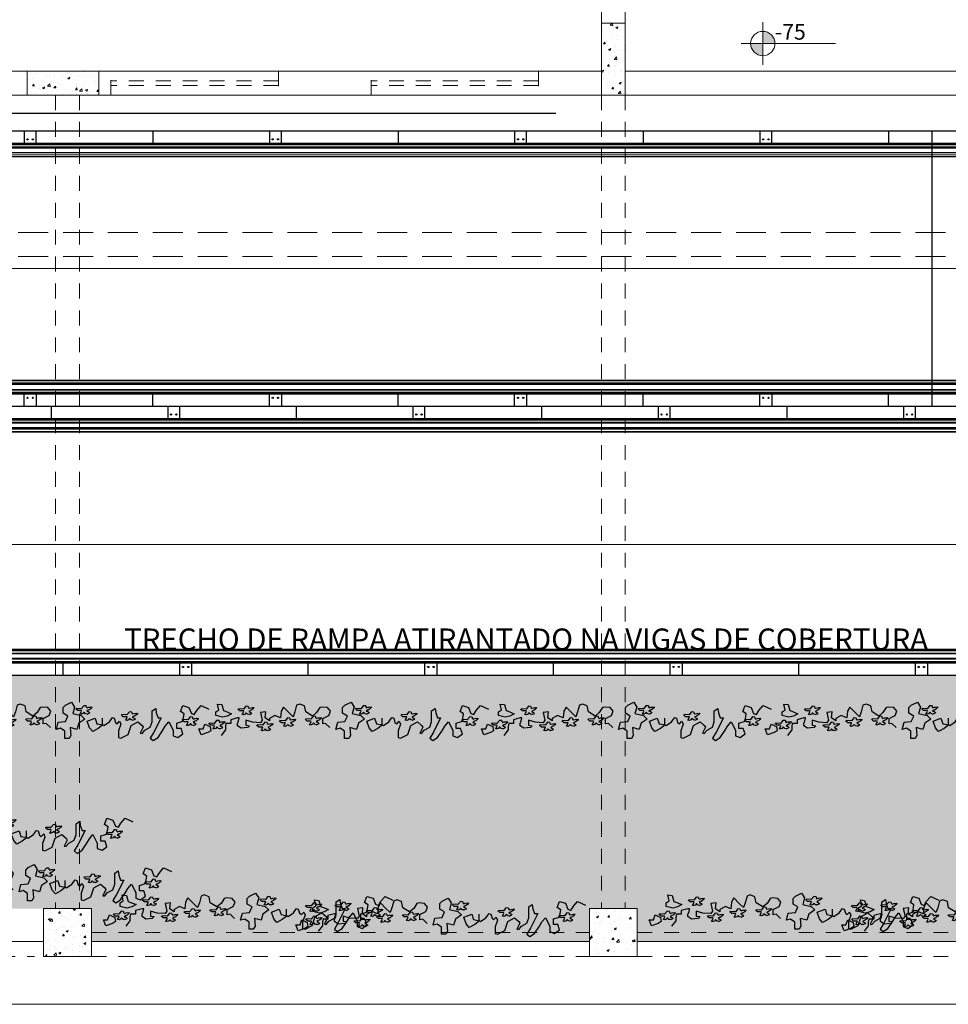
# Model space of a CAD drawing. Units: millimetres. Extents: x 43082 to 43233, y -1280 to -1036.
# Drawn here: x 43141 to 43148, y -1205 to -1197 of the extents above; entities that cross this region are included whole.
import ezdxf

# ---------------------------------------------------------------- set-up
doc = ezdxf.new("R2010")
doc.units = ezdxf.units.MM
doc.linetypes.add('HIDDEN', pattern=[0.375, 0.25, -0.125])
doc.linetypes.add('HIDDEN2', pattern=[0.1875, 0.125, -0.0625])
for name, color, linetype, lineweight in [('Acessibilidade', 150, 'Continuous', 9), ('ARQ_ALV_ALT', 2, 'Continuous', 0), ('ARQ_CTA_GER', 1, 'Continuous', 13), ('ARQ_CTA_NIV', 7, 'Continuous', 5), ('ARQ_ESQ_JAN', 3, 'Continuous', 20), ('ARQ_PIS_CAL', 9, 'Continuous', 0), ('ARQ_PRJ_EDF', 3, 'HIDDEN', 5), ('ARQ_PRJ_GER', 9, 'HIDDEN2', 5), ('ARQ_SMB_NIV', 7, 'Continuous', 5), ('ARQ_TXT_ESP', 2, 'Continuous', 15), ('EST_PIL_VIG_LAJ', 6, 'Continuous', 5), ('HATCH', 9, 'Continuous', 5), ('Txt-JanelasPortas', 7, 'Continuous', 5)]:
    doc.layers.add(name, color=color, linetype=linetype, lineweight=lineweight)
for name, color, linetype in [('ARQ_LAY_COR', 4, 'Continuous'), ('ARQ_VEG_GER', 94, 'Continuous'), ('ARQ_VEG_HTC', 94, 'Continuous'), ('L1', 1, 'Continuous')]:
    doc.layers.add(name, color=color, linetype=linetype)
doc.styles.get("Standard").update_dxf_attribs({"font": 'techl___.ttf'})
doc.styles.add('styleARIAL', font='arial.ttf')
pattern_1 = [(50, (42992.92493, -983.25997), (0.179315046, -0.01568803), [0.01875, -0.20625]), (355, (42992.92493, -983.25997), (-0.03468783, 0.18804803), [0.015, -0.165]), (100.4514, (42992.93988, -983.26128), (0.14462735, 0.17235989), [0.01593505, -0.17528553]), (46.1842, (42992.92493, -983.20997), (0.26681026, -0.04137975), [0.028125, -0.309375]), (96.6356, (42992.94717, -983.21342), (0.23366568, 0.24352947), [0.02390257, -0.26292825]), (351.1842, (42992.92493, -983.20997), (0.2336655, 0.24352965), [0.0225, -0.2475]), (21, (42992.94993, -983.22247), (0.14922676, -0.10065472), [0.01875, -0.20625]), (326, (42992.94993, -983.22247), (0.06082883, 0.18128751), [0.015, -0.165]), (71.4514, (42992.96237, -983.23086), (0.21005566, 0.08063262), [0.01593505, -0.17528553]), (37.5, (42992.92493, -983.25997), (0.003039964, 0.083223463), [0, -0.163, 0, -0.1675, 0, -0.165625]), (7.5, (42992.92493, -983.25997), (0.065767384, 0.098602928), [0, -0.0955, 0, -0.15925, 0, -0.063125]), (327.5, (42992.86918, -983.25997), (0.133455609, -0.005638718), [0, -0.0625, 0, -0.195, 0, -0.25875]), (317.5, (42992.84418, -983.25997), (0.14579654, 0.025026246), [0, -0.08125, 0, -0.1295, 0, -0.18375])]

# ---------------------------------------------------------------- blocks, each defined once
blk = doc.blocks.new('VEG')
at = {"layer": 'ARQ_VEG_GER'}
for p, q in [((-71.757, -95.085), (-71.883, -94.922)), ((-66.602, -94.859), (-66.531, -94.84)), ((-66.602, -95.058), (-66.602, -94.859)), ((-66.531, -94.84), (-66.313, -94.948)), ((-65.655, -94.841), (-65.566, -94.767)), ((-65.548, -95.019), (-65.655, -94.841)), ((-65.566, -94.767), (-65.422, -94.859)), ((-65.422, -94.859), (-65.277, -95.075)), ((-64.97, -94.912), (-64.826, -94.859)), ((-64.97, -95.075), (-64.97, -94.912)), ((-64.826, -94.859), (-64.682, -94.967)), ((-72.196, -95.228), (-72.25, -95.273)), ((-72.089, -95.228), (-72.196, -95.228)), ((-72.082, -95.116), (-72.125, -95.121)), ((-72.125, -95.121), (-72.08, -95.21)), ((-72.08, -95.21), (-72.089, -95.228)), ((-72.04, -95.133), (-72.082, -95.116)), ((-72.008, -95.174), (-72.04, -95.133)), ((-71.963, -95.129), (-72.008, -95.174)), ((-71.918, -95.121), (-71.963, -95.129)), ((-71.927, -95.21), (-71.885, -95.194)), ((-71.891, -95.237), (-71.927, -95.21)), ((-71.918, -95.121), (-71.837, -95.156)), ((-71.885, -95.194), (-71.854, -95.177)), ((-71.854, -95.177), (-71.837, -95.156)), ((-71.757, -95.193), (-71.757, -95.085)), ((-71.739, -95.282), (-71.757, -95.193)), ((-71.287, -95.137), (-71.395, -95.211)), ((-71.395, -95.211), (-71.395, -95.282)), ((-71.091, -95.156), (-71.287, -95.137)), ((-71.143, -95.229), (-71.036, -95.211)), ((-71.143, -95.374), (-71.143, -95.229)), ((-71.036, -95.211), (-71.091, -95.156)), ((-70.759, -95.173), (-70.813, -95.218)), ((-70.813, -95.218), (-70.804, -95.236)), ((-70.651, -95.227), (-70.804, -95.236)), ((-70.651, -95.173), (-70.759, -95.173)), ((-70.644, -95.061), (-70.687, -95.065)), ((-70.687, -95.065), (-70.642, -95.155)), ((-70.642, -95.155), (-70.651, -95.173)), ((-70.579, -95.317), (-70.651, -95.227)), ((-70.603, -95.078), (-70.644, -95.061)), ((-70.57, -95.119), (-70.603, -95.078)), ((-70.525, -95.074), (-70.57, -95.119)), ((-70.481, -95.065), (-70.525, -95.074)), ((-70.49, -95.155), (-70.448, -95.139)), ((-70.454, -95.182), (-70.49, -95.155)), ((-70.481, -95.065), (-70.4, -95.101)), ((-70.436, -95.185), (-70.454, -95.182)), ((-70.448, -95.139), (-70.416, -95.121)), ((-70.4, -95.204), (-70.436, -95.185)), ((-70.416, -95.121), (-70.4, -95.101)), ((-70.359, -95.241), (-70.4, -95.204)), ((-69.969, -95.191), (-70.012, -95.196)), ((-70.012, -95.196), (-69.967, -95.285)), ((-69.928, -95.209), (-69.969, -95.191)), ((-69.895, -95.249), (-69.928, -95.209)), ((-69.85, -95.205), (-69.895, -95.249)), ((-69.805, -95.196), (-69.85, -95.205)), ((-69.805, -95.196), (-69.725, -95.232)), ((-69.741, -95.252), (-69.725, -95.232)), ((-68.634, -95.156), (-68.763, -95.282)), ((-67.09, -95.255), (-67.035, -95.218)), ((-67.035, -95.218), (-66.875, -95.329)), ((-66.531, -95.255), (-66.602, -95.058)), ((-66.313, -94.948), (-66.224, -95.218)), ((-66.224, -95.218), (-66.025, -95.329)), ((-66.025, -95.329), (-65.899, -95.218)), ((-65.954, -94.985), (-65.899, -94.978)), ((-65.865, -95.166), (-65.954, -94.985)), ((-65.899, -94.978), (-65.818, -95.075)), ((-65.899, -95.218), (-65.865, -95.166)), ((-65.818, -95.075), (-65.655, -95.164)), ((-65.655, -95.164), (-65.6, -95.326)), ((-65.33, -95.452), (-65.548, -95.019)), ((-65.277, -95.075), (-65.204, -95.2)), ((-65.204, -95.2), (-65.096, -95.326)), ((-65.096, -95.326), (-64.97, -95.075)), ((-64.734, -95.13), (-64.863, -95.13)), ((-64.863, -95.13), (-64.863, -95.293)), ((-64.682, -94.967), (-64.734, -95.13)), ((-64.527, -95.219), (-64.57, -95.223)), ((-64.57, -95.223), (-64.525, -95.313)), ((-64.486, -95.236), (-64.527, -95.219)), ((-64.409, -95.232), (-64.454, -95.277)), ((-64.364, -95.223), (-64.409, -95.232)), ((-64.364, -95.223), (-64.283, -95.259)), ((-72.25, -95.273), (-72.241, -95.291)), ((-72.089, -95.282), (-72.241, -95.291)), ((-72.017, -95.372), (-72.089, -95.282)), ((-71.945, -95.363), (-72.017, -95.372)), ((-71.945, -95.336), (-71.918, -95.309)), ((-71.945, -95.363), (-71.945, -95.336)), ((-71.918, -95.309), (-71.869, -95.325)), ((-71.874, -95.241), (-71.891, -95.237)), ((-71.838, -95.26), (-71.874, -95.241)), ((-71.869, -95.325), (-71.816, -95.33)), ((-71.796, -95.296), (-71.838, -95.26)), ((-71.816, -95.33), (-71.775, -95.327)), ((-71.775, -95.327), (-71.796, -95.296)), ((-71.775, -95.327), (-71.766, -95.336)), ((-71.594, -95.282), (-71.739, -95.282)), ((-71.594, -95.392), (-71.594, -95.282)), ((-71.395, -95.445), (-71.594, -95.392)), ((-71.395, -95.282), (-71.361, -95.355)), ((-71.343, -95.445), (-71.395, -95.445)), ((-71.361, -95.355), (-71.343, -95.445)), ((-70.946, -95.319), (-71.143, -95.374)), ((-70.71, -95.3), (-70.946, -95.319)), ((-70.658, -95.374), (-70.71, -95.3)), ((-70.71, -95.607), (-70.658, -95.374)), ((-70.507, -95.308), (-70.579, -95.317)), ((-70.44, -95.355), (-70.566, -95.445)), ((-70.566, -95.445), (-70.547, -95.626)), ((-70.507, -95.281), (-70.481, -95.254)), ((-70.507, -95.308), (-70.507, -95.281)), ((-70.481, -95.254), (-70.431, -95.27)), ((-70.44, -95.426), (-70.44, -95.355)), ((-70.277, -95.518), (-70.44, -95.426)), ((-70.431, -95.27), (-70.379, -95.275)), ((-70.379, -95.275), (-70.337, -95.272)), ((-70.337, -95.272), (-70.359, -95.241)), ((-70.337, -95.272), (-70.328, -95.281)), ((-70.114, -95.445), (-70.277, -95.518)), ((-70.084, -95.303), (-70.137, -95.348)), ((-70.137, -95.348), (-70.128, -95.366)), ((-69.976, -95.357), (-70.128, -95.366)), ((-70.096, -95.644), (-70.114, -95.445)), ((-69.976, -95.303), (-70.084, -95.303)), ((-69.967, -95.285), (-69.976, -95.303)), ((-69.904, -95.447), (-69.976, -95.357)), ((-69.832, -95.438), (-69.904, -95.447)), ((-69.737, -95.481), (-69.862, -95.607)), ((-69.832, -95.411), (-69.805, -95.384)), ((-69.832, -95.438), (-69.832, -95.411)), ((-69.814, -95.285), (-69.773, -95.269)), ((-69.778, -95.312), (-69.814, -95.285)), ((-69.805, -95.384), (-69.756, -95.4)), ((-69.761, -95.316), (-69.778, -95.312)), ((-69.773, -95.269), (-69.741, -95.252)), ((-69.725, -95.335), (-69.761, -95.316)), ((-69.756, -95.4), (-69.703, -95.405)), ((-69.681, -95.626), (-69.737, -95.481)), ((-69.684, -95.371), (-69.725, -95.335)), ((-69.703, -95.405), (-69.662, -95.402)), ((-69.662, -95.402), (-69.684, -95.371)), ((-69.662, -95.402), (-69.653, -95.411)), ((-69.314, -95.35), (-69.368, -95.395)), ((-69.368, -95.395), (-69.359, -95.413)), ((-69.207, -95.404), (-69.359, -95.413)), ((-69.159, -95.5), (-69.359, -95.626)), ((-69.207, -95.35), (-69.314, -95.35)), ((-69.2, -95.238), (-69.243, -95.243)), ((-69.243, -95.243), (-69.198, -95.332)), ((-69.198, -95.332), (-69.207, -95.35)), ((-69.135, -95.494), (-69.207, -95.404)), ((-69.158, -95.256), (-69.2, -95.238)), ((-69.033, -95.607), (-69.159, -95.5)), ((-69.126, -95.296), (-69.158, -95.256)), ((-69.063, -95.485), (-69.135, -95.494)), ((-69.081, -95.252), (-69.126, -95.296)), ((-69.036, -95.243), (-69.081, -95.252)), ((-69.063, -95.458), (-69.036, -95.431)), ((-69.063, -95.485), (-69.063, -95.458)), ((-69.045, -95.332), (-69.003, -95.316)), ((-69.009, -95.359), (-69.045, -95.332)), ((-69.036, -95.243), (-68.955, -95.278)), ((-69.036, -95.431), (-68.987, -95.447)), ((-68.992, -95.363), (-69.009, -95.359)), ((-69.003, -95.316), (-68.972, -95.299)), ((-68.956, -95.382), (-68.992, -95.363)), ((-68.987, -95.447), (-68.934, -95.452)), ((-68.972, -95.299), (-68.955, -95.278)), ((-68.914, -95.418), (-68.956, -95.382)), ((-68.934, -95.452), (-68.893, -95.449)), ((-68.893, -95.449), (-68.914, -95.418)), ((-68.893, -95.449), (-68.884, -95.458)), ((-68.763, -95.282), (-68.852, -95.266)), ((-68.852, -95.266), (-68.852, -95.426)), ((-68.852, -95.426), (-68.671, -95.518)), ((-68.671, -95.518), (-68.619, -95.644)), ((-67.09, -95.436), (-67.09, -95.255)), ((-66.875, -95.329), (-66.783, -95.455)), ((-66.783, -95.455), (-66.731, -95.436)), ((-66.731, -95.436), (-66.694, -95.31)), ((-66.694, -95.31), (-66.639, -95.273)), ((-66.639, -95.273), (-66.568, -95.347)), ((-66.568, -95.347), (-66.531, -95.255)), ((-66.458, -95.481), (-66.512, -95.526)), ((-66.512, -95.526), (-66.503, -95.544)), ((-66.35, -95.481), (-66.458, -95.481)), ((-66.343, -95.369), (-66.386, -95.374)), ((-66.386, -95.374), (-66.341, -95.463)), ((-66.341, -95.463), (-66.35, -95.481)), ((-66.302, -95.387), (-66.343, -95.369)), ((-66.269, -95.428), (-66.302, -95.387)), ((-66.224, -95.383), (-66.269, -95.428)), ((-66.18, -95.374), (-66.224, -95.383)), ((-66.189, -95.463), (-66.147, -95.447)), ((-66.153, -95.49), (-66.189, -95.463)), ((-66.18, -95.374), (-66.099, -95.41)), ((-66.135, -95.494), (-66.153, -95.49)), ((-66.147, -95.447), (-66.116, -95.43)), ((-66.099, -95.513), (-66.135, -95.494)), ((-66.116, -95.43), (-66.099, -95.41)), ((-66.058, -95.549), (-66.099, -95.513)), ((-65.6, -95.326), (-65.6, -95.526)), ((-65.6, -95.526), (-65.6, -95.652)), ((-65.474, -95.597), (-65.422, -95.452)), ((-65.422, -95.452), (-65.33, -95.452)), ((-64.863, -95.293), (-64.682, -95.345)), ((-64.642, -95.331), (-64.696, -95.375)), ((-64.696, -95.375), (-64.687, -95.393)), ((-64.534, -95.384), (-64.687, -95.393)), ((-64.682, -95.345), (-64.645, -95.563)), ((-64.534, -95.331), (-64.642, -95.331)), ((-64.525, -95.313), (-64.534, -95.331)), ((-64.463, -95.474), (-64.534, -95.384)), ((-64.454, -95.277), (-64.486, -95.236)), ((-64.391, -95.465), (-64.463, -95.474)), ((-64.391, -95.438), (-64.364, -95.411)), ((-64.391, -95.465), (-64.391, -95.438)), ((-64.373, -95.313), (-64.331, -95.296)), ((-64.337, -95.339), (-64.373, -95.313)), ((-64.364, -95.411), (-64.315, -95.428)), ((-64.32, -95.343), (-64.337, -95.339)), ((-64.331, -95.296), (-64.3, -95.279)), ((-64.283, -95.362), (-64.32, -95.343)), ((-64.315, -95.428), (-64.262, -95.433)), ((-64.3, -95.279), (-64.283, -95.259)), ((-64.242, -95.398), (-64.283, -95.362)), ((-64.262, -95.433), (-64.22, -95.429)), ((-64.22, -95.429), (-64.242, -95.398)), ((-64.22, -95.429), (-64.211, -95.438)), ((-71.325, -95.652), (-71.379, -95.697)), ((-71.379, -95.697), (-71.37, -95.715)), ((-71.218, -95.706), (-71.37, -95.715)), ((-71.218, -95.652), (-71.325, -95.652)), ((-71.211, -95.54), (-71.254, -95.545)), ((-71.254, -95.545), (-71.209, -95.634)), ((-71.209, -95.634), (-71.218, -95.652)), ((-71.146, -95.796), (-71.218, -95.706)), ((-71.169, -95.558), (-71.211, -95.54)), ((-71.137, -95.599), (-71.169, -95.558)), ((-71.074, -95.787), (-71.146, -95.796)), ((-71.092, -95.554), (-71.137, -95.599)), ((-71.047, -95.545), (-71.092, -95.554)), ((-71.074, -95.76), (-71.047, -95.733)), ((-71.074, -95.787), (-71.074, -95.76)), ((-71.056, -95.634), (-71.014, -95.618)), ((-71.02, -95.661), (-71.056, -95.634)), ((-71.047, -95.545), (-70.966, -95.581)), ((-71.047, -95.733), (-70.998, -95.749)), ((-71.003, -95.665), (-71.02, -95.661)), ((-71.014, -95.618), (-70.983, -95.601)), ((-70.967, -95.684), (-71.003, -95.665)), ((-70.998, -95.749), (-70.945, -95.755)), ((-70.983, -95.601), (-70.966, -95.581)), ((-70.925, -95.72), (-70.967, -95.684)), ((-70.945, -95.755), (-70.904, -95.751)), ((-70.904, -95.751), (-70.925, -95.72)), ((-70.904, -95.751), (-70.895, -95.76)), ((-70.547, -95.626), (-70.71, -95.607)), ((-70.025, -95.77), (-70.096, -95.644)), ((-69.862, -95.607), (-70.025, -95.77)), ((-69.629, -95.825), (-69.681, -95.626)), ((-69.393, -95.807), (-69.537, -95.859)), ((-69.359, -95.626), (-69.393, -95.807)), ((-68.941, -95.752), (-69.033, -95.607)), ((-68.871, -95.77), (-68.941, -95.752)), ((-68.708, -95.752), (-68.871, -95.77)), ((-68.619, -95.644), (-68.708, -95.752)), ((-67.82, -95.667), (-67.873, -95.712)), ((-67.873, -95.712), (-67.864, -95.729)), ((-67.712, -95.72), (-67.864, -95.729)), ((-67.712, -95.667), (-67.82, -95.667)), ((-67.705, -95.555), (-67.748, -95.559)), ((-67.748, -95.559), (-67.703, -95.649)), ((-67.703, -95.649), (-67.712, -95.667)), ((-67.64, -95.81), (-67.712, -95.72)), ((-67.664, -95.572), (-67.705, -95.555)), ((-67.631, -95.613), (-67.664, -95.572)), ((-67.568, -95.801), (-67.64, -95.81)), ((-67.586, -95.568), (-67.631, -95.613)), ((-67.541, -95.559), (-67.586, -95.568)), ((-67.568, -95.774), (-67.541, -95.747)), ((-67.568, -95.801), (-67.568, -95.774)), ((-67.55, -95.649), (-67.509, -95.632)), ((-67.514, -95.676), (-67.55, -95.649)), ((-67.541, -95.559), (-67.461, -95.595)), ((-67.541, -95.747), (-67.492, -95.764)), ((-67.497, -95.679), (-67.514, -95.676)), ((-67.509, -95.632), (-67.477, -95.615)), ((-67.461, -95.698), (-67.497, -95.679)), ((-67.492, -95.764), (-67.439, -95.769)), ((-67.477, -95.615), (-67.461, -95.595)), ((-67.42, -95.734), (-67.461, -95.698)), ((-67.439, -95.769), (-67.398, -95.765)), ((-67.398, -95.765), (-67.42, -95.734)), ((-67.398, -95.765), (-67.389, -95.774)), ((-66.35, -95.535), (-66.503, -95.544)), ((-66.278, -95.625), (-66.35, -95.535)), ((-66.207, -95.616), (-66.278, -95.625)), ((-66.207, -95.589), (-66.18, -95.562)), ((-66.207, -95.616), (-66.207, -95.589)), ((-66.18, -95.562), (-66.13, -95.578)), ((-66.13, -95.578), (-66.078, -95.584)), ((-66.078, -95.584), (-66.036, -95.58)), ((-66.036, -95.58), (-66.058, -95.549)), ((-66.036, -95.58), (-66.027, -95.589)), ((-65.6, -95.652), (-65.492, -95.726)), ((-65.492, -95.726), (-65.474, -95.597)), ((-64.645, -95.563), (-64.752, -95.634)), ((-64.752, -95.634), (-64.682, -95.815)), ((-64.682, -95.815), (-64.5, -95.76)), ((-64.5, -95.76), (-64.427, -95.581)), ((-64.427, -95.581), (-64.338, -95.545)), ((-64.338, -95.545), (-64.267, -95.671)), ((-64.267, -95.671), (-64.138, -95.815)), ((-64.138, -95.815), (-63.905, -95.707)), ((-69.537, -95.859), (-69.629, -95.825))]:
    blk.add_line(p, q, dxfattribs=at)
for points in [[(-72.279, -95.01), (-72.479, -94.936), (-72.55, -95.117), (-72.424, -95.117), (-72.371, -95.262), (-72.209, -95.188), (-72.19, -95.062)], [(-68.023, -94.922), (-68.075, -94.833), (-68.201, -94.833), (-68.201, -95.048), (-68.33, -95.14), (-68.456, -95.103), (-68.401, -95.318), (-68.186, -95.336), (-68.112, -95.499), (-68.256, -95.588), (-68.256, -95.751), (-68.186, -95.825), (-68.005, -95.914), (-67.912, -95.77), (-67.968, -95.573), (-67.716, -95.518), (-67.608, -95.41), (-67.786, -95.284), (-67.842, -95.103), (-68.041, -95.155)], [(-67.372, -95.04), (-67.464, -95.147), (-67.535, -95.347), (-67.301, -95.436), (-67.246, -95.273), (-67.065, -95.237), (-67.209, -95.129)], [(-71.702, -95.5), (-71.846, -95.463), (-72.046, -95.518), (-72.046, -95.626), (-71.957, -95.681), (-71.991, -95.859), (-71.865, -95.844), (-71.812, -95.663), (-71.757, -95.644), (-71.576, -95.57)]]:
    blk.add_lwpolyline(points, close=True, dxfattribs=at)
blk = doc.blocks.new('NIVEL')
at = {"layer": 'ARQ_SMB_NIV'}
h = blk.add_hatch(color=256, dxfattribs=at)
h.paths.add_polyline_path([(0, 0), (0.0782, 0, 0.414214), (0, 0.0782)])
h.paths.add_polyline_path([(0, -0.0782), (0, 0), (-0.0782, 0, 0.414214)])
for p, q in [((0, 0.1382), (0, -0.1382)), ((-0.1382, 0), (0.4667, 0))]:
    blk.add_line(p, q, dxfattribs=at)
blk.add_circle((0, 0), 0.0782, dxfattribs=at)
blk = doc.blocks.new('NIVEL2')
blk.add_blockref('NIVEL', (0, 0))
at = {"layer": 'Txt-JanelasPortas', "flags": 4}
blk.add_attdef('+142', (0.1444, 0.0248), '', height=0.08, dxfattribs=at)

msp = doc.modelspace()

# ---------------------------------------------------------------- hatches: boundary and pattern name
at = {"layer": 'ARQ_VEG_HTC'}
h = msp.add_hatch(dxfattribs=at)
h.set_pattern_fill('CROSS', color=253, scale=0.4, style=0)
h.set_pattern_definition([(0, (42992.92493, -983.25997), (0.1, 0.1), [0.05, -0.15]), (90, (42992.94993, -983.28497), (-0.1, 0.1), [0.05, -0.15])])
h.paths.add_polyline_path([(43153.2342, -1200.4736), (43152.341, -1202.7236), (43136.2015, -1202.7236), (43136.2015, -1204.6736), (43141.139, -1204.6736), (43141.139, -1204.9486), (43145.3015, -1204.9486), (43145.3015, -1204.6736), (43145.7015, -1204.6736), (43145.7015, -1204.9486), (43149.864, -1204.9486), (43149.864, -1204.6736), (43150.264, -1204.6736), (43150.264, -1204.9486), (43154.4265, -1204.9486), (43154.4265, -1204.6736), (43154.8265, -1204.6736), (43154.8265, -1204.9486), (43158.989, -1204.9486), (43158.989, -1204.6736), (43159.389, -1204.6736), (43159.389, -1204.9486), (43163.5515, -1204.8736), (43163.5515, -1204.6736), (43163.9515, -1204.6736), (43163.9515, -1204.9486), (43164.2015, -1204.9486), (43164.2015, -1200.4736)])
at = {"layer": 'HATCH'}
h = msp.add_hatch(dxfattribs=at)
h.set_pattern_fill('AR-CONC', color=253, scale=0.025, style=0)
h.set_pattern_definition([(50, (43211.0095, -1118.81709), (0.17931505, -0.01568803), [0.01875, -0.20625]), (355, (43211.0095, -1118.81709), (-0.03468783, 0.18804803), [0.015, -0.165]), (100.4514, (43211.02444, -1118.8184), (0.14462735, 0.1723599), [0.01593505, -0.17528553]), (46.1842, (43211.0095, -1118.76709), (0.26681026, -0.04137975), [0.028125, -0.309375]), (96.6356, (43211.03173, -1118.77054), (0.2336657, 0.2435295), [0.0239026, -0.26292825]), (351.1842, (43211.0095, -1118.7671), (0.2336655, 0.24352965), [0.0225, -0.2475]), (21, (43211.0345, -1118.77959), (0.14922676, -0.10065472), [0.01875, -0.20625]), (326, (43211.0345, -1118.77959), (0.06082883, 0.1812875), [0.015, -0.165]), (71.4514, (43211.04693, -1118.78798), (0.21005566, 0.08063262), [0.01593505, -0.17528553]), (37.5, (43211.0095, -1118.81709), (0.003039964, 0.083223463), [0, -0.163, 0, -0.1675, 0, -0.165625]), (7.5, (43211.0095, -1118.81709), (0.065767384, 0.09860293), [0, -0.0955, 0, -0.15925, 0, -0.063125]), (327.5, (43210.95375, -1118.81709), (0.13345561, -0.00563872), [0, -0.0625, 0, -0.195, 0, -0.25875]), (317.5, (43210.92875, -1118.81709), (0.14579654, 0.02502625), [0, -0.08125, 0, -0.1295, 0, -0.18375])])
h.paths.add_polyline_path([(43145.6015, -1197.2736), (43145.4015, -1197.2736), (43145.4015, -1197.8736), (43145.6015, -1197.8736)])
h = msp.add_hatch(dxfattribs=at)
h.set_pattern_fill('AR-CONC', color=253, scale=0.025, style=0)
h.set_pattern_definition([(50, (43211.0095, -1119.21709), (0.17931505, -0.01568803), [0.01875, -0.20625]), (355, (43211.0095, -1119.21709), (-0.03468783, 0.18804803), [0.015, -0.165]), (100.4514, (43211.02444, -1119.2184), (0.14462735, 0.17235989), [0.01593505, -0.17528553]), (46.1842, (43211.0095, -1119.16709), (0.26681026, -0.04137975), [0.028125, -0.309375]), (96.6356, (43211.03173, -1119.17054), (0.2336657, 0.24352947), [0.0239026, -0.26292825]), (351.1842, (43211.0095, -1119.1671), (0.2336655, 0.24352965), [0.0225, -0.2475]), (21, (43211.0345, -1119.17959), (0.14922676, -0.10065472), [0.01875, -0.20625]), (326, (43211.0345, -1119.17959), (0.06082883, 0.1812875), [0.015, -0.165]), (71.4514, (43211.04693, -1119.18798), (0.21005566, 0.08063262), [0.01593505, -0.17528553]), (37.5, (43211.0095, -1119.21709), (0.003039964, 0.083223463), [0, -0.163, 0, -0.1675, 0, -0.165625]), (7.5, (43211.0095, -1119.21709), (0.065767384, 0.09860293), [0, -0.0955, 0, -0.15925, 0, -0.063125]), (327.5, (43210.95375, -1119.21709), (0.13345561, -0.00563872), [0, -0.0625, 0, -0.195, 0, -0.25875]), (317.5, (43210.92875, -1119.21709), (0.14579654, 0.02502625), [0, -0.08125, 0, -0.1295, 0, -0.18375])])
h.paths.add_polyline_path([(43141.2015, -1197.6736), (43140.6015, -1197.6736), (43140.6015, -1197.8736), (43141.2015, -1197.8736)])
h = msp.add_hatch(dxfattribs=at)
h.set_pattern_fill('AR-CONC', color=253, scale=0.025, style=0)
h.set_pattern_definition(pattern_1)
h.paths.add_polyline_path([(43141.139, -1204.6736), (43140.739, -1204.6736), (43140.739, -1205.0736), (43141.139, -1205.0736)])
h = msp.add_hatch(dxfattribs=at)
h.set_pattern_fill('AR-CONC', color=253, scale=0.025, style=0)
h.set_pattern_definition(pattern_1)
h.paths.add_polyline_path([(43145.7015, -1204.6736), (43145.3015, -1204.6736), (43145.3015, -1205.0736), (43145.7015, -1205.0736)])

# ---------------------------------------------------------------- linework, layer by layer
at = {"color": 253}
for p, q in [((43139.0212, -1198.0236), (43145.0212, -1198.0236)), ((43136.4015, -1198.1736), (43164.2015, -1198.1736)), ((43138.3515, -1200.4736), (43164.2015, -1200.4736)), ((43136.2015, -1202.7236), (43152.2872, -1202.7236))]:
    msp.add_line(p, q, dxfattribs=at)
at = {"layer": 'Acessibilidade', "color": 150}
for p, q in [((43136.4415, -1198.3536), (43164.5015, -1198.3536)), ((43136.442, -1198.3541), (43164.5058, -1198.3541)), ((43136.4428, -1198.3549), (43164.5084, -1198.3549)), ((43136.455, -1198.3671), (43164.5195, -1198.3671)), ((43136.4729, -1198.385), (43164.5153, -1198.385)), ((43136.4776, -1198.3897), (43164.5086, -1198.3897)), ((43136.4784, -1198.3905), (43164.5062, -1198.3905)), ((43136.4789, -1198.391), (43164.5034, -1198.391)), ((43136.479, -1198.3911), (43164.5015, -1198.3911)), ((43138.134, -1200.2561), (43164.5015, -1200.2561)), ((43138.1341, -1200.2562), (43164.5034, -1200.2562)), ((43138.1346, -1200.2567), (43164.5062, -1200.2567)), ((43138.1354, -1200.2575), (43164.5086, -1200.2575)), ((43138.1401, -1200.2622), (43164.5153, -1200.2622)), ((43138.158, -1200.2801), (43164.5195, -1200.2801)), ((43138.1655, -1200.2876), (43164.5152, -1200.2876)), ((43138.1702, -1200.2923), (43164.5084, -1200.2923)), ((43138.171, -1200.2931), (43164.5058, -1200.2931)), ((43138.1715, -1200.2936), (43164.5015, -1200.2936)), ((43138.134, -1200.6911), (43153.094, -1200.6911)), ((43138.1341, -1200.691), (43153.0941, -1200.691)), ((43138.1346, -1200.6905), (43153.0943, -1200.6905)), ((43138.1354, -1200.6897), (43153.0946, -1200.6897)), ((43138.1401, -1200.685), (43153.0965, -1200.685)), ((43138.158, -1200.6671), (43153.1036, -1200.6671)), ((43138.1655, -1200.6596), (43153.1066, -1200.6596)), ((43138.1702, -1200.6549), (43153.1084, -1200.6549)), ((43138.171, -1200.6536), (43153.1089, -1200.6536)), ((43138.171, -1200.6541), (43153.1087, -1200.6541)), ((43136.4415, -1202.5436), (43152.3587, -1202.5436)), ((43136.4416, -1202.5435), (43152.3587, -1202.5435)), ((43136.4421, -1202.543), (43152.3589, -1202.543)), ((43136.4429, -1202.5422), (43152.3592, -1202.5422)), ((43136.4476, -1202.5375), (43152.3611, -1202.5375)), ((43136.4655, -1202.5196), (43152.3682, -1202.5196)), ((43136.473, -1202.5121), (43152.3712, -1202.5121)), ((43136.4777, -1202.5074), (43152.373, -1202.5074)), ((43136.4785, -1202.5061), (43152.3735, -1202.5061)), ((43136.4785, -1202.5066), (43152.3733, -1202.5066))]:
    msp.add_line(p, q, dxfattribs=at)
at = {"layer": 'ARQ_ALV_ALT', "color": 253}
for p, q in [((43145.4015, -1194.2736), (43145.4015, -1197.6736)), ((43145.6015, -1194.2736), (43145.6015, -1197.6736)), ((43136.8015, -1197.6736), (43145.4015, -1197.6736)), ((43145.6015, -1197.6736), (43163.6515, -1197.6736)), ((43136.8015, -1197.8736), (43171.6515, -1197.8736))]:
    msp.add_line(p, q, dxfattribs=at)
at = {"layer": 'ARQ_CTA_GER', "color": 253}
msp.add_lwpolyline([(43164.2015, -1199.3236), (43138.3515, -1199.3236, 1.00107), (43138.3515, -1201.6289), (43152.7756, -1201.6289), (43152.4263, -1201.9782), (43152.7756, -1201.6289), (43152.4427, -1201.2961)], format="xyb", dxfattribs=at)
at = {"layer": 'ARQ_ESQ_JAN', "color": 253, "linetype": 'HIDDEN2'}
for p, q in [((43141.3015, -1197.8736), (43141.3015, -1197.6736)), ((43142.7015, -1197.6736), (43142.7015, -1197.8736)), ((43143.4765, -1197.8736), (43143.4765, -1197.6736)), ((43144.8765, -1197.6736), (43144.8765, -1197.8736)), ((43142.7015, -1197.7536), (43141.3015, -1197.7536)), ((43142.7015, -1197.7936), (43141.3015, -1197.7936)), ((43144.8765, -1197.7536), (43143.4765, -1197.7536)), ((43144.8765, -1197.7936), (43143.4765, -1197.7936))]:
    msp.add_line(p, q, dxfattribs=at)
at = {"layer": 'ARQ_LAY_COR', "color": 253}
for p, q in [((43140.5765, -1198.1736), (43140.6765, -1198.1736)), ((43140.5765, -1198.1736), (43140.5765, -1198.2761)), ((43140.6765, -1198.2761), (43140.6765, -1198.1736)), ((43141.6515, -1198.1736), (43141.6515, -1198.2761)), ((43142.6265, -1198.1736), (43142.7265, -1198.1736)), ((43142.6265, -1198.1736), (43142.6265, -1198.2761)), ((43142.7265, -1198.2761), (43142.7265, -1198.1736)), ((43143.7015, -1198.1736), (43143.7015, -1198.2761)), ((43144.6765, -1198.1736), (43144.7765, -1198.1736)), ((43144.6765, -1198.1736), (43144.6765, -1198.2761)), ((43144.7765, -1198.2761), (43144.7765, -1198.1736)), ((43145.7515, -1198.1736), (43145.7515, -1198.2761)), ((43146.7265, -1198.1736), (43146.8265, -1198.1736)), ((43146.7265, -1198.1736), (43146.7265, -1198.2761)), ((43146.8265, -1198.2761), (43146.8265, -1198.1736)), ((43147.8015, -1198.1736), (43147.8015, -1198.2761)), ((43136.4015, -1198.2761), (43164.2015, -1198.2761)), ((43136.4015, -1198.3136), (43164.2015, -1198.3136)), ((43138.2115, -1200.3336), (43164.2015, -1200.3336)), ((43138.249, -1200.3711), (43164.2015, -1200.3711)), ((43140.5765, -1200.4736), (43140.5765, -1200.3711)), ((43140.6765, -1200.3711), (43140.6765, -1200.4736)), ((43141.6515, -1200.4736), (43141.6515, -1200.3711)), ((43142.6265, -1200.4736), (43142.6265, -1200.3711)), ((43142.7265, -1200.3711), (43142.7265, -1200.4736)), ((43143.7015, -1200.4736), (43143.7015, -1200.3711)), ((43144.6765, -1200.4736), (43144.6765, -1200.3711)), ((43144.7765, -1200.3711), (43144.7765, -1200.4736)), ((43145.7515, -1200.4736), (43145.7515, -1200.3711)), ((43146.7265, -1200.4736), (43146.7265, -1200.3711)), ((43146.8265, -1200.3711), (43146.8265, -1200.4736)), ((43147.8015, -1200.4736), (43147.8015, -1200.3711)), ((43140.5765, -1200.4736), (43140.6765, -1200.4736)), ((43140.8015, -1200.4736), (43140.8015, -1200.5761)), ((43141.7765, -1200.4736), (43141.8765, -1200.4736)), ((43141.7765, -1200.4736), (43141.7765, -1200.5761)), ((43141.8765, -1200.5761), (43141.8765, -1200.4736)), ((43142.6265, -1200.4736), (43142.7265, -1200.4736)), ((43142.8515, -1200.4736), (43142.8515, -1200.5761)), ((43143.8265, -1200.4736), (43143.9265, -1200.4736)), ((43143.8265, -1200.4736), (43143.8265, -1200.5761)), ((43143.9265, -1200.5761), (43143.9265, -1200.4736)), ((43144.6765, -1200.4736), (43144.7765, -1200.4736)), ((43144.9015, -1200.4736), (43144.9015, -1200.5761)), ((43145.8765, -1200.4736), (43145.9765, -1200.4736)), ((43145.8765, -1200.4736), (43145.8765, -1200.5761)), ((43145.9765, -1200.5761), (43145.9765, -1200.4736)), ((43146.7265, -1200.4736), (43146.8265, -1200.4736)), ((43146.9515, -1200.4736), (43146.9515, -1200.5761)), ((43147.9265, -1200.4736), (43148.0265, -1200.4736)), ((43147.9265, -1200.4736), (43147.9265, -1200.5761)), ((43148.0265, -1200.5761), (43148.0265, -1200.4736)), ((43138.249, -1200.5761), (43153.1397, -1200.5761)), ((43138.2115, -1200.6136), (43153.1248, -1200.6136)), ((43152.3428, -1202.5836), (43136.3415, -1202.5836)), ((43152.3279, -1202.6211), (43136.304, -1202.6211)), ((43140.9015, -1202.7236), (43140.9015, -1202.6211)), ((43141.8765, -1202.7236), (43141.8765, -1202.6211)), ((43141.9765, -1202.6211), (43141.9765, -1202.7236)), ((43142.9515, -1202.7236), (43142.9515, -1202.6211)), ((43143.9265, -1202.7236), (43143.9265, -1202.6211)), ((43144.0265, -1202.6211), (43144.0265, -1202.7236)), ((43145.0015, -1202.7236), (43145.0015, -1202.6211)), ((43145.9765, -1202.7236), (43145.9765, -1202.6211)), ((43146.0765, -1202.6211), (43146.0765, -1202.7236)), ((43147.0515, -1202.7236), (43147.0515, -1202.6211)), ((43148.0265, -1202.7236), (43148.0265, -1202.6211)), ((43148.1265, -1202.6211), (43148.1265, -1202.7236)), ((43141.8765, -1202.7236), (43141.9765, -1202.7236)), ((43143.9265, -1202.7236), (43144.0265, -1202.7236)), ((43145.9765, -1202.7236), (43146.0765, -1202.7236)), ((43148.0265, -1202.7236), (43148.1265, -1202.7236))]:
    msp.add_line(p, q, dxfattribs=at)
for centre in [(43140.6042, -1198.2436), (43140.6488, -1198.2436), (43142.6542, -1198.2436), (43142.6988, -1198.2436), (43144.7042, -1198.2436), (43144.7488, -1198.2436), (43146.7542, -1198.2436), (43146.7988, -1198.2436), (43140.6042, -1200.4036), (43140.6488, -1200.4036), (43142.6542, -1200.4036), (43142.6988, -1200.4036), (43144.7042, -1200.4036), (43144.7488, -1200.4036), (43146.7542, -1200.4036), (43146.7988, -1200.4036), (43141.8042, -1200.5436), (43141.8488, -1200.5436), (43143.8542, -1200.5436), (43143.8988, -1200.5436), (43145.9042, -1200.5436), (43145.9488, -1200.5436), (43147.9542, -1200.5436), (43147.9988, -1200.5436), (43141.9042, -1202.6536), (43141.9488, -1202.6536), (43143.9542, -1202.6536), (43143.9988, -1202.6536), (43146.0042, -1202.6536), (43146.0488, -1202.6536), (43148.0542, -1202.6536), (43148.0988, -1202.6536)]:
    msp.add_circle(centre, 0.005, dxfattribs=at)
at = {"layer": 'ARQ_PIS_CAL', "color": 253}
for p, q in [((43140.739, -1204.9486), (43136.5015, -1204.9486)), ((43145.3015, -1204.9486), (43141.139, -1204.9486)), ((43149.864, -1204.9486), (43145.7015, -1204.9486)), ((43135.7015, -1205.4736), (43170.482, -1205.4736))]:
    msp.add_line(p, q, dxfattribs=at)
at = {"layer": 'ARQ_PRJ_EDF', "color": 253}
for p, q in [((43161.027, -1199.0236), (43136.4015, -1199.0236)), ((43161.027, -1199.2236), (43136.4015, -1199.2236))]:
    msp.add_line(p, q, dxfattribs=at)
at = {"layer": 'ARQ_PRJ_GER', "color": 253}
for p, q in [((43140.839, -1197.8736), (43140.839, -1204.6736)), ((43141.039, -1197.8736), (43141.039, -1204.6736)), ((43145.4015, -1197.8736), (43145.4015, -1204.6736)), ((43145.6015, -1197.8736), (43145.6015, -1204.6736)), ((43141.139, -1204.8736), (43145.3015, -1204.8736)), ((43145.7015, -1204.8736), (43149.864, -1204.8736)), ((43131.6015, -1205.0736), (43140.664, -1205.0736)), ((43141.139, -1205.0736), (43145.3015, -1205.0736)), ((43145.7015, -1205.0736), (43149.864, -1205.0736))]:
    msp.add_line(p, q, dxfattribs=at)
at = {"layer": 'EST_PIL_VIG_LAJ', "color": 253}
for points in [[(43145.4015, -1197.8736), (43145.4015, -1197.2736), (43145.6015, -1197.2736), (43145.6015, -1197.8736)], [(43140.6015, -1197.8736), (43141.2015, -1197.8736), (43141.2015, -1197.6736), (43140.6015, -1197.6736)], [(43140.739, -1205.0736), (43141.139, -1205.0736), (43141.139, -1204.6736), (43140.739, -1204.6736)], [(43145.3015, -1205.0736), (43145.7015, -1205.0736), (43145.7015, -1204.6736), (43145.3015, -1204.6736)]]:
    msp.add_lwpolyline(points, close=True, dxfattribs=at)
at = {"layer": 'HATCH', "color": 253}
for p, q in [((43136.4015, -1198.2766), (43164.2015, -1198.2766)), ((43136.4015, -1198.2774), (43164.2015, -1198.2774)), ((43136.4015, -1198.2821), (43164.2015, -1198.2821)), ((43136.4015, -1198.2896), (43164.2015, -1198.2896)), ((43136.4015, -1198.3075), (43164.2015, -1198.3075)), ((43136.4015, -1198.3122), (43164.2015, -1198.3122)), ((43136.4015, -1198.313), (43164.2015, -1198.313)), ((43136.4015, -1198.3135), (43164.2015, -1198.3135)), ((43138.2116, -1200.3337), (43164.2015, -1200.3337)), ((43138.2121, -1200.3342), (43164.2015, -1200.3342)), ((43138.2129, -1200.335), (43164.2015, -1200.335)), ((43138.2176, -1200.3397), (43164.2015, -1200.3397)), ((43138.2355, -1200.3576), (43164.2015, -1200.3576)), ((43138.243, -1200.3651), (43164.2015, -1200.3651)), ((43138.2477, -1200.3698), (43164.2015, -1200.3698)), ((43138.2485, -1200.3706), (43164.2015, -1200.3706)), ((43138.2129, -1200.6122), (43153.1254, -1200.6122)), ((43138.2176, -1200.6075), (43153.1272, -1200.6075)), ((43138.2355, -1200.5896), (43153.1343, -1200.5896)), ((43138.243, -1200.5821), (43153.1373, -1200.5821)), ((43138.2477, -1200.5774), (43153.1392, -1200.5774)), ((43138.2485, -1200.5766), (43153.1395, -1200.5766)), ((43138.2116, -1200.6135), (43153.1249, -1200.6135)), ((43138.2121, -1200.613), (43153.125, -1200.613)), ((43152.3422, -1202.585), (43136.3401, -1202.585)), ((43152.3425, -1202.5842), (43136.3409, -1202.5842)), ((43152.3427, -1202.5837), (43136.3414, -1202.5837)), ((43152.3281, -1202.6206), (43136.3045, -1202.6206)), ((43152.3284, -1202.6198), (43136.3053, -1202.6198)), ((43152.3303, -1202.6151), (43136.31, -1202.6151)), ((43152.3333, -1202.6076), (43136.3175, -1202.6076)), ((43152.3404, -1202.5897), (43136.3354, -1202.5897))]:
    msp.add_line(p, q, dxfattribs=at)
at = {"layer": 'L1', "color": 253}
msp.add_line((43148.164, -1198.1736), (43148.164, -1200.4736), dxfattribs=at)

# ---------------------------------------------------------------- block references
at = {"layer": 'ARQ_CTA_NIV', "color": 253}
ref = msp.add_blockref('NIVEL2', (43146.751, -1197.4425), dxfattribs=dict(at, xscale=1.300000000000011, yscale=1.300000000000011, zscale=1.300000000000011))
ref.add_attrib('+142', '-75', (43146.8513, -1197.4103), dxfattribs={"height": 0.13, "style": 'styleARIAL'})
at = {"layer": 'ARQ_VEG_GER', "color": 253, "xscale": -0.2799999999999727, "yscale": 0.2799999999999727, "zscale": 0.28, "rotation": 180}
for p in [(43160.0135, -1229.8043), (43162.3503, -1229.8043), (43159.3786, -1230.7468), (43159.7011, -1231.1613)]:
    msp.add_blockref('VEG', p, dxfattribs=at)
at = {"layer": 'ARQ_VEG_HTC', "color": 253, "xscale": -0.2799999999999727, "yscale": 0.2799999999999727, "zscale": 0.28, "rotation": 180}
for p in [(43164.7134, -1229.8043), (43167.0844, -1229.8043), (43161.5527, -1231.3999), (43166.1152, -1231.3999), (43163.1618, -1231.4416), (43167.7243, -1231.4416)]:
    msp.add_blockref('VEG', p, dxfattribs=at)

# ---------------------------------------------------------------- texts
at = {"layer": 'ARQ_TXT_ESP', "color": 253, "insert": (43141.4123, -1202.3323), "char_height": 0.18, "attachment_point": 1, "style": 'styleARIAL'}
msp.add_mtext('TRECHO DE RAMPA ATIRANTADO NA VIGAS DE COBERTURA', dxfattribs=at)

doc.saveas('drawing.dxf')
